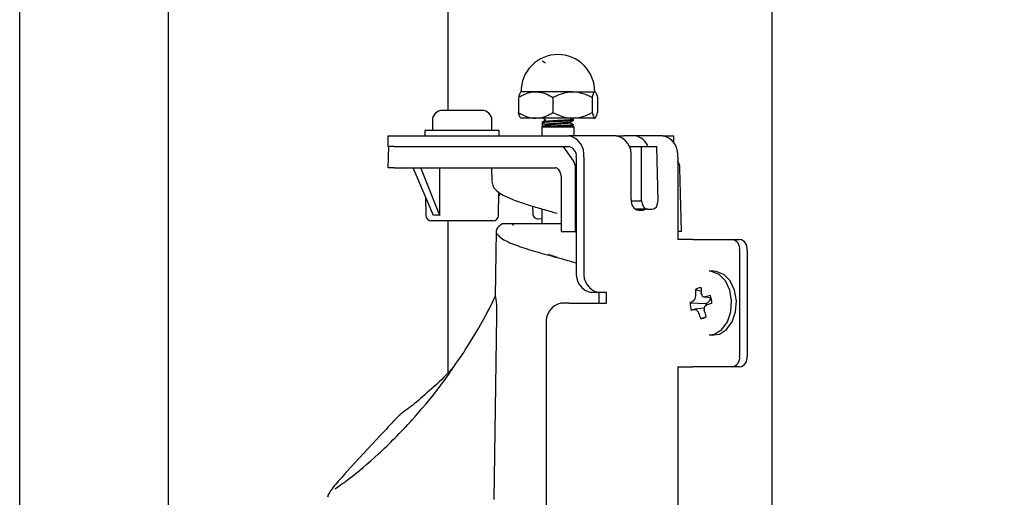
# Model space of a CAD drawing. Units: millimetres. Extents: x 11 to 496, y 5 to 275.
# Drawn here: x 47 to 70, y 134 to 145 of the extents above; entities that cross this region are included whole.
import ezdxf

# ---------------------------------------------------------------- set-up
doc = ezdxf.new("R2010")
doc.units = ezdxf.units.MM
doc.layers.add('FORMAT', color=7, linetype='Continuous')
doc.styles.add('SLDTEXTSTYLE0', font='TXT', dxfattribs={"width": 0.75})
doc.dimstyles.new('SLDDIMSTYLE0', dxfattribs={"dimtxt": 2.910417, "dimasz": 2.5, "dimexe": 0, "dimexo": 0.0625, "dimgap": 0.727604, "dimtad": 0, "dimtih": 1, "dimtoh": 1, "dimdec": 1, "dimlfac": 4, "dimrnd": 1e-09, "dimzin": 12, "dimdsep": 46, "dimtxsty": 'SLDTEXTSTYLE0', "dimsah": 1, "dimcen": 0.09, "dimadec": 0, "dimazin": 3, "dimtfac": 1, "dimtdec": 1, "dimtofl": 0, "dimtmove": 0, "dimatfit": 3, "dimfxl": 0, "dimfrac": 2, "dimtolj": 1, "dimtzin": 12, "dimarcsym": 0})

# ---------------------------------------------------------------- blocks, each defined once
blk = doc.blocks.new('_D_1')
at = {"layer": 'FORMAT'}
for p, q in [((46.696, 118.504), (46.696, 176.917)), ((122.679, 118.504), (122.679, 176.917)), ((46.696, 175.417), (77.428, 175.417)), ((80.215, 175.417), (79.329, 175.417)), ((79.329, 175.417), (79.329, 170.793)), ((89.889, 175.417), (90.774, 175.417)), ((90.774, 175.417), (90.774, 170.793)), ((122.679, 175.417), (92.676, 175.417)), ((79.329, 170.793), (80.215, 170.793)), ((90.774, 170.793), (89.889, 170.793))]:
    blk.add_line(p, q, dxfattribs=at)
for points in [[(46.696, 175.417), (49.196, 174.917), (49.196, 175.917)], [(122.679, 175.417), (120.179, 175.917), (120.179, 174.917)]]:
    blk.add_solid(points, dxfattribs=at)
at = {"layer": 'FORMAT', "char_height": 2.9104, "attachment_point": 1, "style": 'SLDTEXTSTYLE0'}
for s, insert in [('%%c', (78.018, 179.759)), ('303.9', (82.411, 179.759)), ('11.97', (80.215, 174.545))]:
    blk.add_mtext(s, dxfattribs=dict(at, insert=insert))

msp = doc.modelspace()

# ---------------------------------------------------------------- linework, layer by layer
at = {"color": 7, "linetype": 'Continuous', "lineweight": 25}
for p, q in [((50.187, 162.744), (50.187, 117.129)), ((56.775, 162.744), (56.775, 142.916)), ((64.41, 117.129), (64.41, 162.744)), ((58.841, 143.356), (58.489, 143.356)), ((59.71, 143.356), (58.841, 143.356)), ((59.71, 143.356), (60.233, 143.356)), ((58.436, 143.22), (58.436, 142.866)), ((59.246, 143.22), (59.246, 142.866)), ((60.174, 143.22), (60.174, 142.866)), ((60.292, 143.22), (60.292, 142.866)), ((57.577, 142.916), (56.644, 142.916)), ((56.41, 142.683), (56.41, 142.441)), ((57.81, 142.441), (57.81, 142.683)), ((58.841, 142.731), (58.489, 142.731)), ((59.71, 142.731), (58.841, 142.731)), ((58.996, 142.543), (58.983, 142.521)), ((58.996, 142.643), (58.996, 142.543)), ((59.004, 142.543), (58.996, 142.543)), ((59.074, 142.585), (59.004, 142.626)), ((59.004, 142.626), (59.004, 142.543)), ((59.004, 142.523), (59.074, 142.564)), ((59.25, 142.543), (59.004, 142.543)), ((59.074, 142.564), (59.074, 142.585)), ((59.732, 142.543), (59.25, 142.543)), ((60.233, 142.731), (59.71, 142.731)), ((59.732, 142.685), (59.732, 142.706)), ((59.745, 142.521), (59.732, 142.543)), ((55.364, 142.316), (55.364, 142.066)), ((55.364, 142.316), (55.51, 142.316)), ((55.51, 142.316), (59.62, 142.316)), ((56.235, 142.441), (56.235, 142.316)), ((56.491, 142.441), (56.235, 142.441)), ((57.985, 142.441), (56.491, 142.441)), ((57.985, 142.316), (57.985, 142.441)), ((58.983, 142.521), (58.983, 142.316)), ((59.446, 142.521), (58.983, 142.521)), ((59.745, 142.521), (59.446, 142.521)), ((60.734, 142.316), (59.62, 142.316)), ((59.745, 142.316), (59.745, 142.521)), ((60.734, 142.316), (60.911, 142.316)), ((61.176, 142.316), (60.911, 142.316)), ((61.83, 142.316), (61.176, 142.316)), ((61.83, 142.316), (62.095, 142.316)), ((62.095, 142.147), (62.095, 142.316)), ((55.376, 142.066), (55.364, 141.566)), ((55.51, 142.066), (55.364, 142.066)), ((55.51, 142.066), (59.62, 142.066)), ((61.04, 142.066), (61.333, 142.066)), ((61.333, 140.791), (61.333, 142.066)), ((61.333, 142.066), (61.69, 142.066)), ((61.722, 140.791), (61.69, 142.066)), ((59.729, 141.728), (59.545, 141.993)), ((59.797, 141.816), (59.797, 139.129)), ((59.974, 141.816), (59.974, 139.129)), ((61.088, 140.816), (61.088, 141.816)), ((62.184, 141.816), (62.184, 139.879)), ((55.51, 141.566), (55.364, 141.566)), ((55.51, 141.566), (59.305, 141.566)), ((56.436, 140.438), (55.961, 141.566)), ((56.584, 140.438), (56.138, 141.566)), ((56.584, 140.439), (56.586, 141.566)), ((57.802, 141.566), (57.807, 141.242)), ((59.367, 141.529), (59.417, 141.457)), ((59.442, 141.371), (59.442, 140.066)), ((59.779, 140.066), (59.779, 141.555)), ((62.273, 140.066), (62.236, 141.555)), ((57.966, 140.439), (57.975, 140.989)), ((57.973, 140.886), (58.008, 140.968)), ((56.247, 140.886), (56.255, 140.439)), ((61.089, 140.791), (61.333, 140.791)), ((58.769, 140.662), (58.773, 140.483)), ((58.983, 140.598), (58.983, 140.254)), ((61.477, 140.591), (61.187, 140.591)), ((61.264, 140.566), (61.353, 140.566)), ((61.477, 140.591), (61.583, 140.591)), ((56.594, 140.316), (56.38, 140.316)), ((56.436, 140.438), (56.438, 140.439)), ((56.582, 140.439), (56.584, 140.438)), ((56.584, 140.438), (56.584, 140.439)), ((57.841, 140.316), (56.594, 140.316)), ((56.775, 140.316), (56.775, 136.741)), ((58.055, 140.249), (58.069, 140.254)), ((58.909, 140.362), (58.976, 140.369)), ((57.912, 140.073), (57.885, 138.536)), ((59.442, 140.066), (59.779, 140.066)), ((59.797, 140.066), (59.779, 140.066)), ((62.273, 140.066), (62.184, 140.066)), ((62.537, 139.879), (62.184, 139.879)), ((62.537, 139.879), (63.465, 139.879)), ((63.465, 139.879), (63.642, 139.879)), ((63.642, 139.629), (63.642, 137.129)), ((63.819, 139.629), (63.819, 137.129)), ((63.035, 139.129), (62.923, 139.129)), ((60.328, 138.629), (60.151, 138.629)), ((60.504, 138.629), (60.328, 138.629)), ((60.328, 138.629), (60.328, 138.379)), ((60.504, 138.379), (60.504, 138.629)), ((62.605, 138.695), (62.735, 138.667)), ((62.737, 138.6), (62.735, 138.61)), ((59.62, 138.379), (59.444, 138.379)), ((59.62, 138.379), (60.328, 138.379)), ((60.328, 138.379), (60.504, 138.379)), ((62.473, 138.386), (62.844, 138.37)), ((62.547, 138.426), (62.541, 138.422)), ((62.601, 138.562), (62.6, 138.552)), ((62.835, 138.525), (62.826, 138.525)), ((62.827, 138.525), (62.969, 138.507)), ((62.879, 138.382), (62.844, 138.37)), ((62.935, 138.434), (62.896, 138.393)), ((62.957, 138.509), (62.954, 138.479)), ((62.809, 138.261), (62.577, 138.233)), ((62.577, 138.232), (62.581, 138.232)), ((62.67, 138.157), (62.674, 138.147)), ((62.809, 138.195), (62.807, 138.205)), ((62.86, 138.331), (62.868, 138.335)), ((62.724, 138.016), (62.833, 138.048)), ((59.09, 137.879), (59.09, 119.691)), ((62.923, 137.629), (63.035, 137.629)), ((62.184, 136.879), (62.184, 123.879)), ((62.184, 136.879), (62.537, 136.879)), ((63.465, 136.879), (62.537, 136.879)), ((63.642, 136.879), (63.465, 136.879)), ((55.204, 135.286), (54.384, 134.398)), ((53.973, 133.901), (53.943, 133.811))]:
    msp.add_line(p, q, dxfattribs=at)
at = {"color": 7, "linetype": 'Continuous', "lineweight": 25, "flags": 128}
for points in [[(61.22, 140.574), (61.244, 140.585), (61.253, 140.591)], [(62.923, 137.629), (63.052, 137.651), (63.22, 137.757), (63.352, 137.938), (63.433, 138.172), (63.452, 138.431), (63.408, 138.684), (63.305, 138.9), (63.156, 139.053), (62.979, 139.125), (62.923, 139.129)], [(63.035, 137.629), (63.164, 137.651), (63.332, 137.757), (63.465, 137.938), (63.545, 138.172), (63.564, 138.431), (63.52, 138.684), (63.417, 138.9), (63.268, 139.053), (63.091, 139.125), (63.035, 139.129)], [(57.922, 138.087), (57.888, 135.885), (57.855, 133.754)]]:
    msp.add_lwpolyline(points, dxfattribs=at)
at = {"color": 7, "linetype": 'Continuous', "lineweight": 25}
for centre, radius, start, end in [((59.364, 143.365), 0.866, 90.0882, 180.5758), ((59.364, 143.365), 0.866, 359.4242, 90.0882), ((56.644, 142.683), 0.233, 90, 180), ((57.577, 142.683), 0.233, 0, 90), ((59.532, 141.879), 0.446, 351.9505, 78.5782), ((60.646, 141.879), 0.446, 351.9505, 78.5782), ((61.137, 141.955), 0.363, 17.7749, 83.7621), ((61.742, 141.879), 0.446, 351.9505, 78.5782), ((59.576, 141.847), 0.223, 351.9505, 78.5782), ((61.309, 140.785), 0.223, 171.9505, 258.5782), ((58.898, 140.486), 0.125, 181.3741, 274.751), ((61.351, 140.704), 0.138, 270.9111, 305.0394), ((56.38, 140.441), 0.125, 181, 270), ((57.841, 140.441), 0.125, 270, 359), ((58.962, 140.492), 0.125, 276.0547, 279.883), ((63.421, 139.66), 0.223, 351.9505, 78.5782), ((63.598, 139.66), 0.223, 351.9505, 78.5782), ((60.239, 139.066), 0.446, 171.9505, 258.5782), ((60.416, 139.066), 0.446, 171.9505, 258.5782), ((63.887, 138.596), 1.287, 175.5754, 181.4865), ((62.732, 138.541), 0.2, 89.2992, 129.5755), ((64.223, 138.684), 1.489, 177.8133, 182.8618), ((64.094, 139.168), 1.471, 202.7221, 205.0337), ((59.532, 137.941), 0.446, 101.4218, 188.0495), ((62.882, 137.691), 0.806, 115.0155, 120.4902), ((62.959, 138.377), 0.485, 178.9108, 201.1022), ((63.408, 137.757), 1.091, 139.3498, 142.1259), ((64.059, 138.247), 1.491, 168.1909, 170.8158), ((65.347, 151.079), 12.804, 258.4048, 258.644), ((63.683, 135.423), 3.216, 103.1156, 105.2914), ((63.221, 138.378), 0.377, 181.288, 188.9021), ((64.96, 131.704), 6.953, 106.4909, 107.502), ((62.864, 138.423), 0.0439, 290.2733, 317.1583), ((62.877, 138.485), 0.0764, 318.4922, 355.4869), ((62.5, 138.381), 0.485, 358.9108, 21.1022), ((63.181, 136.738), 1.612, 112.0705, 114.7512), ((63.041, 139.982), 1.809, 255.2725, 256.662), ((63.909, 138.968), 1.48, 210.7234, 213.1994), ((64.121, 138.623), 1.523, 198.2056, 203.4884), ((64.503, 138.173), 1.696, 176.645, 178.9153), ((64.553, 138.723), 1.823, 196.8339, 201.2456), ((64.281, 136.784), 2.1, 132.5808, 134.2061), ((62.727, 138.217), 0.2, 269.2992, 309.5755), ((63.421, 137.097), 0.223, 281.4218, 8.0495), ((63.598, 137.097), 0.223, 281.4218, 8.0495), ((54.065, 133.821), 0.12, 133.7923, 179.6918)]:
    msp.add_arc(centre, radius, start, end, dxfattribs=at)
for centre, major_axis, ratio, start_param, end_param in [((59.418, 141.816), (0.006, 0.25), 0.706891, 5.51523, 6.300628), ((59.602, 141.551), (0.006, 0.25), 0.706891, 4.747285, 5.51523), ((62.059, 141.551), (-0.006, 0.25), 0.706891, 4.7124, 5.480344), ((59.303, 141.441), (0.003, 0.125), 0.706891, 5.51523, 6.300628), ((59.353, 141.369), (0.003, 0.125), 0.706891, 4.747285, 5.51523), ((61.474, 140.791), (-0.005, 0.2), 0.706891, 1.553354, 3.12415), ((61.58, 140.791), (-0.005, 0.2), 0.706891, 3.12415, 4.694946), ((57.092, 139.012), (-0.674, 1.42), 0.34185, 5.999204, 6.245599)]:
    msp.add_ellipse(centre, major_axis=major_axis, ratio=ratio, start_param=start_param, end_param=end_param, dxfattribs=at)
for points, knots in [([(58.991, 144.086), (59.004, 144.078), (59.031, 144.062), (59.059, 144.046), (59.072, 144.038)], [0, 0, 0, 0, 0.50022, 1, 1, 1, 1]), ([(58.436, 143.22), (58.462, 143.236), (58.581, 143.307), (58.721, 143.354), (58.832, 143.356), (58.841, 143.356)], [0, 0, 0, 0, 0.208891, 0.9392, 1, 1, 1, 1]), ([(58.495, 143.356), (58.485, 143.348), (58.464, 143.332), (58.445, 143.258), (58.436, 143.22)], [0, 0, 0, 0, 0.50399, 1, 1, 1, 1]), ([(58.841, 143.356), (58.929, 143.344), (59.07, 143.325), (59.198, 143.249), (59.246, 143.22)], [0, 0, 0, 0, 0.627244, 1, 1, 1, 1]), ([(59.246, 143.22), (59.378, 143.282), (59.529, 143.352), (59.69, 143.355), (59.71, 143.356)], [0, 0, 0, 0, 0.879032, 1, 1, 1, 1]), ([(59.71, 143.356), (59.791, 143.348), (59.953, 143.332), (60.101, 143.258), (60.174, 143.22)], [0, 0, 0, 0, 0.50399, 1, 1, 1, 1]), ([(60.174, 143.22), (60.191, 143.282), (60.21, 143.352), (60.231, 143.355), (60.233, 143.356)], [0, 0, 0, 0, 0.879032, 1, 1, 1, 1]), ([(60.233, 143.356), (60.243, 143.348), (60.264, 143.332), (60.283, 143.258), (60.292, 143.22)], [0, 0, 0, 0, 0.50399, 1, 1, 1, 1]), ([(58.436, 142.866), (58.462, 142.85), (58.581, 142.78), (58.721, 142.733), (58.832, 142.731), (58.841, 142.731)], [0, 0, 0, 0, 0.208891, 0.9392, 1, 1, 1, 1]), ([(58.495, 142.731), (58.485, 142.739), (58.464, 142.754), (58.445, 142.829), (58.436, 142.866)], [0, 0, 0, 0, 0.50399, 1, 1, 1, 1]), ([(58.841, 142.731), (58.929, 142.743), (59.07, 142.762), (59.198, 142.838), (59.246, 142.866)], [0, 0, 0, 0, 0.627244, 1, 1, 1, 1]), ([(59.246, 142.866), (59.378, 142.805), (59.529, 142.735), (59.69, 142.731), (59.71, 142.731)], [0, 0, 0, 0, 0.879032, 1, 1, 1, 1]), ([(59.71, 142.731), (59.791, 142.739), (59.953, 142.754), (60.101, 142.829), (60.174, 142.866)], [0, 0, 0, 0, 0.50399, 1, 1, 1, 1]), ([(60.174, 142.866), (60.191, 142.805), (60.21, 142.735), (60.231, 142.731), (60.233, 142.731)], [0, 0, 0, 0, 0.879032, 1, 1, 1, 1]), ([(60.233, 142.731), (60.243, 142.739), (60.264, 142.754), (60.283, 142.829), (60.292, 142.866)], [0, 0, 0, 0, 0.50399, 1, 1, 1, 1]), ([(59.069, 142.686), (59.057, 142.68), (59.033, 142.666), (59.009, 142.652), (58.997, 142.645)], [0, 0, 0, 0, 0.499815, 1, 1, 1, 1]), ([(59.727, 142.703), (59.726, 142.703), (59.725, 142.699), (59.667, 142.694), (59.558, 142.685), (59.437, 142.679), (59.325, 142.673), (59.216, 142.666), (59.121, 142.66), (59.049, 142.655), (59.006, 142.649), (59.002, 142.646), (59.001, 142.645)], [0, 0, 0, 0, 0.028868, 0.174638, 0.326345, 0.426549, 0.527561, 0.631724, 0.7343, 0.833524, 0.93672, 1, 1, 1, 1]), ([(59.727, 142.683), (59.727, 142.682), (59.726, 142.679), (59.691, 142.675), (59.626, 142.669), (59.534, 142.662), (59.428, 142.657), (59.317, 142.651), (59.209, 142.645), (59.115, 142.639), (59.044, 142.633), (59.014, 142.629), (59.005, 142.627), (59.004, 142.626)], [0, 0, 0, 0, 0.037389, 0.140667, 0.248166, 0.356193, 0.46008, 0.565556, 0.673954, 0.78033, 0.883653, 0.991226, 1, 1, 1, 1]), ([(59.022, 142.731), (59.026, 142.729), (59.042, 142.719), (59.057, 142.71), (59.069, 142.703)], [0, 0, 0, 0, 0.241223, 1, 1, 1, 1]), ([(59.656, 142.641), (59.656, 142.64), (59.655, 142.638), (59.628, 142.634), (59.575, 142.628), (59.501, 142.621), (59.398, 142.615), (59.278, 142.606), (59.175, 142.598), (59.11, 142.592), (59.083, 142.588), (59.075, 142.586), (59.074, 142.585)], [0, 0, 0, 0, 0.03108, 0.135178, 0.243544, 0.352445, 0.457158, 0.630471, 0.770638, 0.874668, 0.982875, 1, 1, 1, 1]), ([(59.656, 142.62), (59.656, 142.619), (59.655, 142.617), (59.628, 142.613), (59.592, 142.608), (59.55, 142.604), (59.503, 142.6), (59.423, 142.595), (59.333, 142.589), (59.245, 142.583), (59.169, 142.577), (59.11, 142.571), (59.083, 142.567), (59.075, 142.564), (59.074, 142.564)], [0, 0, 0, 0, 0.0303514, 0.1343583, 0.2426296, 0.2509134, 0.3434631, 0.4484319, 0.5542491, 0.6633782, 0.7708386, 0.8747775, 0.9828897, 1, 1, 1, 1]), ([(59.727, 142.578), (59.726, 142.578), (59.725, 142.574), (59.667, 142.569), (59.558, 142.56), (59.437, 142.554), (59.336, 142.548), (59.276, 142.545), (59.25, 142.543)], [0, 0, 0, 0, 0.04808, 0.290863, 0.543533, 0.710425, 0.878662, 1, 1, 1, 1]), ([(59.659, 142.641), (59.671, 142.648), (59.695, 142.662), (59.719, 142.676), (59.731, 142.683)], [0, 0, 0, 0, 0.499737, 1, 1, 1, 1]), ([(59.73, 142.578), (59.718, 142.585), (59.695, 142.599), (59.671, 142.613), (59.659, 142.62)], [0, 0, 0, 0, 0.500041, 1, 1, 1, 1]), ([(59.702, 142.72), (59.7, 142.721), (59.693, 142.725), (59.687, 142.729), (59.683, 142.731)], [0, 0, 0, 0, 0.389474, 1, 1, 1, 1]), ([(57.812, 141.238), (57.818, 141.198), (57.832, 141.112), (57.929, 141.012), (58.071, 140.919), (58.285, 140.821), (58.558, 140.725), (58.874, 140.628), (59.142, 140.552), (59.299, 140.508), (59.343, 140.495)], [0, 0, 0, 0, 0.100807, 0.211954, 0.350157, 0.496185, 0.648737, 0.796803, 0.942564, 1, 1, 1, 1]), ([(58.055, 140.249), (57.998, 140.204), (57.884, 140.113), (57.927, 139.975), (58.133, 139.836), (58.492, 139.697), (58.955, 139.558), (59.418, 139.435), (59.689, 139.358), (59.797, 139.327)], [0, 0, 0, 0, 0.1456483, 0.2960141, 0.446553, 0.5973304, 0.7483308, 0.8995462, 1, 1, 1, 1]), ([(58.069, 140.254), (58.127, 140.254), (58.207, 140.254), (58.286, 140.254), (58.308, 140.254)], [0, 0, 0, 0, 0.732184, 1, 1, 1, 1]), ([(58.291, 140.247), (58.293, 140.247), (58.298, 140.247), (58.306, 140.246), (58.314, 140.24), (58.306, 140.227), (58.307, 140.215), (58.307, 140.209)], [0, 0, 0, 0, 0.031108, 0.068299, 0.180878, 0.546567, 1, 1, 1, 1]), ([(58.308, 140.254), (58.317, 140.254), (58.338, 140.254), (58.369, 140.254), (58.408, 140.254), (58.403, 140.254), (58.435, 140.254), (58.44, 140.254)], [0, 0, 0, 0, 0.0436, 0.100065, 0.244819, 0.887066, 1, 1, 1, 1]), ([(58.44, 140.254), (58.441, 140.254), (58.461, 140.254), (58.543, 140.254), (58.759, 140.254), (59.046, 140.254), (59.286, 140.254), (59.416, 140.254), (59.442, 140.254)], [0, 0, 0, 0, 0.011408, 0.240241, 0.484905, 0.713685, 0.942466, 1, 1, 1, 1]), ([(59.365, 139.448), (59.293, 139.471), (59.216, 139.496), (59.147, 139.521), (59.142, 139.522)], [0, 0, 0, 0, 0.937356, 1, 1, 1, 1]), ([(57.185, 137.276), (57.351, 137.545), (57.6, 137.949), (57.814, 138.382), (57.886, 138.527)], [0, 0, 0, 0, 0.665904, 1, 1, 1, 1]), ([(57.886, 138.536), (57.886, 138.539), (57.885, 138.55), (57.892, 138.536), (57.902, 138.488), (57.913, 138.405), (57.922, 138.27), (57.922, 138.156), (57.922, 138.087)], [0, 0, 0, 0, 0.073077, 0.229119, 0.372048, 0.493139, 0.695922, 1, 1, 1, 1]), ([(62.588, 138.485), (62.587, 138.482), (62.586, 138.476), (62.583, 138.47), (62.581, 138.468), (62.58, 138.467)], [0, 0, 0, 0, 0.4291, 0.85825, 1, 1, 1, 1]), ([(62.774, 138.536), (62.772, 138.536), (62.767, 138.538), (62.763, 138.542), (62.762, 138.545), (62.762, 138.546)], [0, 0, 0, 0, 0.4291, 0.85825, 1, 1, 1, 1]), ([(62.624, 138.222), (62.626, 138.221), (62.63, 138.219), (62.634, 138.215), (62.636, 138.212), (62.636, 138.211)], [0, 0, 0, 0, 0.4291, 0.85825, 1, 1, 1, 1]), ([(62.81, 138.273), (62.81, 138.275), (62.811, 138.281), (62.814, 138.287), (62.817, 138.289), (62.817, 138.29)], [0, 0, 0, 0, 0.4291, 0.85825, 1, 1, 1, 1]), ([(54.119, 134.007), (54.227, 134.082), (54.517, 134.287), (55.141, 134.808), (55.873, 135.544), (56.578, 136.379), (56.981, 136.975), (57.185, 137.276)], [0, 0, 0, 0, 0.137503, 0.370973, 0.613934, 0.80489, 1, 1, 1, 1]), ([(56.899, 136.869), (56.889, 136.856), (56.706, 136.649), (56.385, 136.352), (55.965, 135.986), (55.773, 135.847), (55.676, 135.776)], [0, 0, 0, 0, 0.020337, 0.348406, 0.669467, 1, 1, 1, 1]), ([(55.476, 135.577), (55.426, 135.523), (55.337, 135.427), (55.247, 135.33), (55.208, 135.287)], [0, 0, 0, 0, 0.558542, 1, 1, 1, 1]), ([(55.676, 135.776), (55.672, 135.772), (55.663, 135.766), (55.637, 135.741), (55.597, 135.703), (55.543, 135.649), (55.501, 135.604), (55.48, 135.582), (55.476, 135.577)], [0, 0, 0, 0, 0.119056, 0.237013, 0.428106, 0.681303, 0.937494, 1, 1, 1, 1]), ([(54.388, 134.4), (54.286, 134.288), (54.123, 134.108), (54.007, 133.958), (53.989, 133.921), (53.982, 133.907)], [0, 0, 0, 0, 0.523419, 0.834034, 1, 1, 1, 1])]:
    msp.add_open_spline(points, degree=3, knots=knots, dxfattribs=at)

# ---------------------------------------------------------------- dimensions: what is measured, and where the dimension line sits
at = {"layer": 'FORMAT'}
dim = msp.add_linear_dim(base=(46.696, 175.417), p1=(122.679, 117.004), p2=(46.696, 117.004), text='%%c<>', dimstyle='SLDDIMSTYLE0', dxfattribs=at)
dim.commit()
dim.dimension.update_dxf_attribs({"geometry": '_D_1', "text_midpoint": (85.052, 175.417), "dimtype": 160})

doc.saveas('drawing.dxf')
